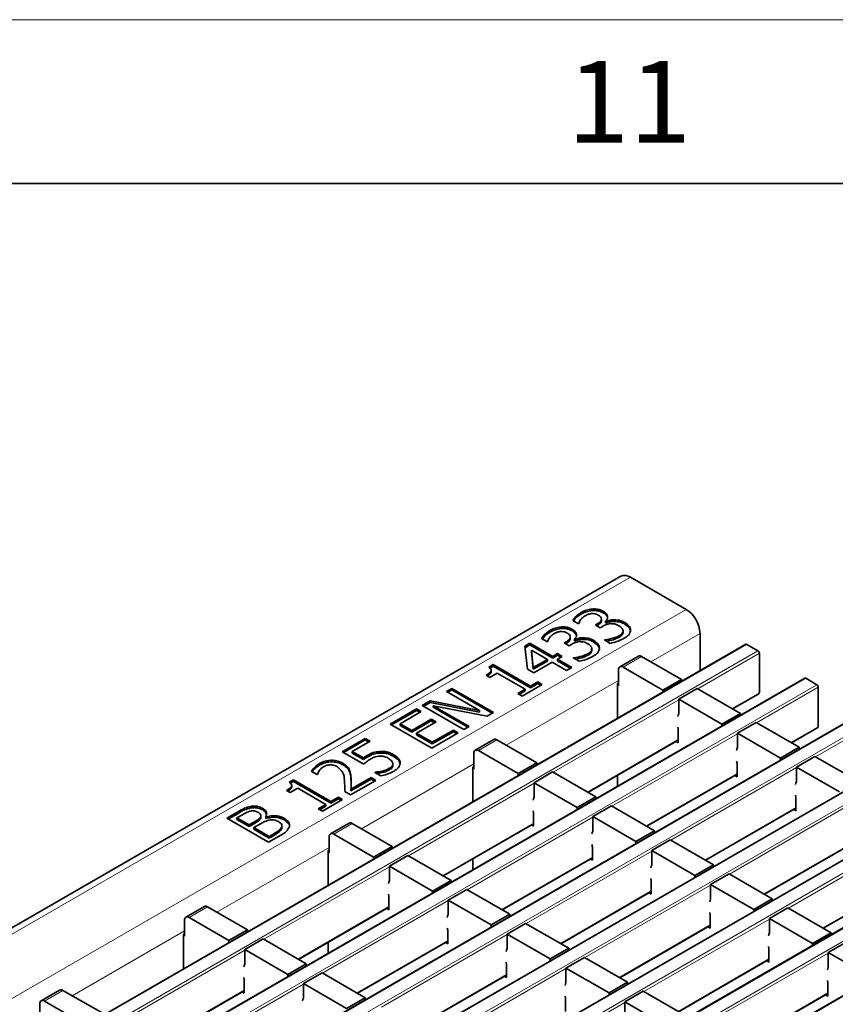
# Model space of a CAD drawing. Units: millimetres. Extents: x 30 to 1180, y 10 to 830.
# Drawn here: x 1007 to 1057, y 770 to 830 of the extents above; entities that cross this region are included whole.
import ezdxf

# ---------------------------------------------------------------- set-up
doc = ezdxf.new("R2010")
doc.units = ezdxf.units.MM
doc.header["$LTSCALE"] = 2
doc.styles.add('SLDTEXTSTYLE0', font='TXT', dxfattribs={"width": 0.605})

msp = doc.modelspace()

# ---------------------------------------------------------------- linework, layer by layer
at = {"color": 198, "linetype": 'Continuous', "lineweight": 18}
msp.add_line((30, 830), (1178, 830), dxfattribs=at)
at = {"color": 198, "linetype": 'Continuous', "lineweight": 35}
msp.add_line((40, 820), (1168, 820), dxfattribs=at)
at = {"color": 7, "linetype": 'Continuous', "lineweight": 35}
for p, q in [((1043.41, 796.012), (902.13, 714.453)), ((1047.404, 793.993), (1044.01, 795.953)), ((1040.983, 793.692), (1040.983, 793.79)), ((1041.66, 793.914), (1041.66, 794.012)), ((1042.363, 793.769), (1042.363, 793.867)), ((1040.838, 793.111), (1040.479, 793.318)), ((1040.858, 793.122), (1040.838, 793.111)), ((1041.869, 793.036), (1041.978, 793.099)), ((1042.232, 793.296), (1042.232, 793.419)), ((1042.488, 793.27), (1042.512, 793.256)), ((1042.488, 793.172), (1042.488, 793.27)), ((1042.488, 793.172), (1042.512, 793.158)), ((1042.512, 793.158), (1042.512, 793.256)), ((1043.019, 793.26), (1043.019, 793.358)), ((1043.668, 793.09), (1043.668, 793.188)), ((1039.082, 792.594), (1039.082, 792.692)), ((1039.759, 792.817), (1039.759, 792.915)), ((1040.462, 792.672), (1040.462, 792.77)), ((1042.159, 792.869), (1041.869, 793.036)), ((1041.954, 792.987), (1041.978, 793.002)), ((1042.303, 792.952), (1042.159, 792.869)), ((1043.553, 792.587), (1043.553, 792.685)), ((1048.253, 790.246), (1048.253, 792.524)), ((1051.049, 791.86), (909.769, 710.301)), ((1037.565, 791.742), (1037.873, 791.92)), ((1037.873, 791.92), (1039.259, 791.12)), ((1037.873, 791.822), (1037.873, 791.92)), ((1038.937, 792.013), (1038.578, 792.221)), ((1038.957, 792.025), (1038.937, 792.013)), ((1039.968, 791.939), (1040.077, 792.002)), ((1040.258, 791.772), (1039.968, 791.939)), ((1040.053, 791.89), (1040.077, 791.904)), ((1040.402, 791.855), (1040.258, 791.772)), ((1040.331, 792.199), (1040.331, 792.321)), ((1040.587, 792.172), (1040.611, 792.158)), ((1040.587, 792.074), (1040.587, 792.172)), ((1040.587, 792.074), (1040.611, 792.06)), ((1040.611, 792.06), (1040.611, 792.158)), ((1041.118, 792.162), (1041.118, 792.26)), ((1041.767, 791.993), (1041.767, 792.091)), ((1042.417, 792.125), (1042.44, 792.139)), ((1042.776, 791.918), (1042.417, 792.125)), ((1042.44, 792.111), (1042.44, 792.139)), ((1043.313, 792.284), (1043.313, 792.382)), ((1051.109, 791.854), (1051.788, 791.463)), ((1037.724, 790.332), (1037.565, 791.742)), ((1037.575, 791.65), (1037.873, 791.822)), ((1037.873, 791.822), (1039.259, 791.022)), ((1037.956, 791.403), (1037.956, 791.501)), ((1037.956, 791.501), (1038.076, 790.438)), ((1038.937, 790.934), (1037.956, 791.501)), ((1037.956, 791.403), (1038.076, 790.34)), ((1039.259, 791.12), (1039.549, 791.288)), ((1039.549, 791.288), (1039.839, 791.12)), ((1039.549, 791.19), (1039.549, 791.288)), ((1041.412, 791.186), (1041.412, 791.284)), ((1041.651, 791.489), (1041.651, 791.587)), ((1051.873, 788.899), (1051.873, 791.316)), ((1038.076, 790.438), (1038.937, 790.934)), ((1038.076, 790.34), (1038.937, 790.836)), ((1039.227, 790.767), (1038.099, 790.116)), ((1038.937, 790.836), (1038.937, 790.934)), ((1040.097, 790.265), (1039.227, 790.767)), ((1039.259, 791.022), (1039.549, 791.19)), ((1039.259, 791.022), (1039.259, 791.12)), ((1039.549, 791.19), (1039.754, 791.071)), ((1039.839, 791.12), (1039.549, 790.953)), ((1039.549, 790.953), (1040.419, 790.451)), ((1039.549, 790.855), (1039.549, 790.953)), ((1039.549, 790.855), (1040.334, 790.402)), ((1040.516, 791.027), (1040.539, 791.041)), ((1040.875, 790.82), (1040.516, 791.027)), ((1040.539, 791.014), (1040.539, 791.041)), ((1044.489, 791.139), (1043.357, 790.486)), ((1047.121, 789.715), (1044.689, 791.12)), ((1035.357, 790.468), (1035.618, 790.618)), ((1035.422, 790.407), (1035.618, 790.52)), ((1035.876, 790.097), (1035.424, 789.837)), ((1035.511, 790.162), (1035.511, 790.285)), ((1035.618, 790.618), (1037.906, 789.297)), ((1035.618, 790.52), (1035.618, 790.618)), ((1035.618, 790.52), (1037.906, 789.199)), ((1037.583, 789.111), (1035.876, 790.097)), ((1038.099, 790.116), (1037.724, 790.332)), ((1038.076, 790.34), (1038.076, 790.438)), ((1040.419, 790.451), (1040.097, 790.265)), ((1043.275, 790.303), (1043.275, 789.323)), ((1045.99, 789.062), (1043.557, 790.466)), ((1054.641, 789.787), (913.361, 708.227)), ((1035.424, 789.837), (1035.199, 789.967)), ((1037.906, 789.297), (1038.357, 789.558)), ((1037.906, 789.199), (1038.357, 789.46)), ((1038.357, 789.558), (1038.614, 789.409)), ((1038.357, 789.46), (1038.357, 789.558)), ((1038.357, 789.46), (1038.53, 789.36)), ((1047.121, 789.715), (1045.99, 789.062)), ((1047.121, 789.715), (1047.121, 789.593)), ((1054.701, 789.781), (1055.38, 789.389)), ((1032.782, 788.981), (1033.104, 789.167)), ((1034.798, 787.818), (1032.782, 788.981)), ((1032.867, 788.932), (1033.104, 789.069)), ((1033.104, 789.167), (1035.65, 787.698)), ((1033.104, 789.069), (1033.104, 789.167)), ((1033.104, 789.069), (1035.565, 787.649)), ((1037.132, 788.851), (1037.583, 789.111)), ((1037.39, 788.702), (1037.132, 788.851)), ((1037.217, 788.802), (1037.583, 789.013)), ((1038.614, 789.409), (1037.39, 788.702)), ((1037.583, 789.013), (1037.583, 789.111)), ((1037.906, 789.199), (1037.906, 789.297)), ((1043.218, 789.421), (1043.218, 787.339)), ((1043.275, 789.323), (1043.218, 789.356)), ((1045.99, 789.062), (1045.99, 788.94)), ((1048.083, 789.16), (1046.951, 788.507)), ((1050.713, 787.642), (1048.083, 789.16)), ((1050.24, 787.915), (1051.848, 788.844)), ((1055.465, 786.825), (1055.465, 789.242)), ((1031.3, 788.126), (1031.782, 788.404)), ((1031.385, 788.077), (1031.782, 788.306)), ((1031.782, 788.404), (1034.798, 787.818)), ((1031.782, 788.306), (1031.782, 788.404)), ((1031.782, 788.306), (1034.798, 787.72)), ((1046.951, 787.625), (1046.951, 788.507)), ((1049.582, 786.989), (1046.951, 788.507)), ((1058.233, 787.713), (916.954, 706.154)), ((1029.334, 786.991), (1030.945, 787.921)), ((1029.419, 786.942), (1030.945, 787.823)), ((1031.235, 787.754), (1029.947, 787.009)), ((1030.945, 787.921), (1031.235, 787.754)), ((1030.945, 787.823), (1030.945, 787.921)), ((1030.945, 787.823), (1031.151, 787.705)), ((1033.845, 786.656), (1031.3, 788.126)), ((1031.973, 788.109), (1034.168, 786.842)), ((1035.266, 787.476), (1031.973, 788.109)), ((1031.973, 788.011), (1031.973, 788.109)), ((1031.973, 788.011), (1034.083, 786.793)), ((1034.798, 787.72), (1034.798, 787.818)), ((1035.65, 787.698), (1035.266, 787.476)), ((1050.713, 787.642), (1049.582, 786.989)), ((1050.713, 787.642), (1050.713, 787.519)), ((1030.655, 786.6), (1031.848, 787.288)), ((1030.655, 786.502), (1031.848, 787.191)), ((1032.138, 787.121), (1030.945, 786.433)), ((1031.848, 787.288), (1032.138, 787.121)), ((1031.848, 787.191), (1031.848, 787.288)), ((1031.848, 787.191), (1032.053, 787.072)), ((1051.675, 787.087), (1050.544, 786.433)), ((1054.305, 785.568), (1051.675, 787.087)), ((1031.88, 785.521), (1029.334, 786.991)), ((1029.947, 787.009), (1030.655, 786.6)), ((1029.947, 786.911), (1029.947, 787.009)), ((1029.947, 786.911), (1030.655, 786.502)), ((1030.655, 786.502), (1030.655, 786.6)), ((1030.945, 786.433), (1031.912, 785.875)), ((1030.945, 786.335), (1030.945, 786.433)), ((1033.491, 786.451), (1031.88, 785.521)), ((1031.912, 785.875), (1033.201, 786.619)), ((1031.912, 785.777), (1033.201, 786.521)), ((1033.201, 786.619), (1033.491, 786.451)), ((1033.201, 786.521), (1033.201, 786.619)), ((1033.201, 786.521), (1033.406, 786.402)), ((1034.168, 786.842), (1033.845, 786.656)), ((1046.923, 786.662), (1046.895, 786.797)), ((1046.923, 785.845), (1046.923, 786.662)), ((1049.582, 786.989), (1049.582, 786.866)), ((1050.544, 785.552), (1050.544, 786.433)), ((1053.174, 784.915), (1050.544, 786.433)), ((1053.832, 785.841), (1055.44, 786.77)), ((1026.402, 785.298), (1027.82, 786.117)), ((1026.487, 785.249), (1027.82, 786.019)), ((1028.11, 785.949), (1027.014, 785.317)), ((1027.82, 786.117), (1028.11, 785.949)), ((1027.82, 786.019), (1027.82, 786.117)), ((1027.82, 786.019), (1028.025, 785.9)), ((1030.945, 786.335), (1031.912, 785.777)), ((1031.912, 785.777), (1031.912, 785.875)), ((1035.658, 786.042), (1034.527, 785.389)), ((1038.291, 784.618), (1035.858, 786.022)), ((1041.409, 782.817), (1046.923, 786.001)), ((1046.789, 785.923), (1046.923, 785.845)), ((1061.826, 785.639), (920.546, 704.08)), ((1027.723, 784.535), (1026.402, 785.298)), ((1027.014, 785.317), (1027.705, 784.918)), ((1027.014, 785.219), (1027.014, 785.317)), ((1028.681, 785.216), (1028.681, 785.314)), ((1037.159, 783.965), (1034.727, 785.369)), ((1054.305, 785.568), (1053.174, 784.915)), ((1054.305, 785.568), (1054.305, 785.445)), ((1027.014, 785.219), (1027.705, 784.82)), ((1027.705, 784.82), (1027.705, 784.918)), ((1027.925, 784.963), (1027.925, 785.061)), ((1029.563, 785.012), (1029.563, 785.11)), ((1034.444, 785.206), (1034.444, 784.226)), ((1050.515, 784.588), (1050.487, 784.724)), ((1053.174, 784.915), (1053.174, 784.792)), ((1055.267, 785.013), (1054.136, 784.36)), ((1057.898, 783.494), (1055.267, 785.013)), ((1024.888, 783.903), (1024.526, 784.112)), ((1025.013, 784.473), (1025.013, 784.571)), ((1026.463, 784.495), (1026.463, 784.593)), ((1026.845, 784.125), (1026.845, 784.223)), ((1028.4, 784.033), (1028.424, 784.047)), ((1028.767, 783.821), (1028.4, 784.033)), ((1028.424, 784.02), (1028.424, 784.047)), ((1028.841, 784.023), (1028.841, 784.121)), ((1029.292, 784.19), (1029.292, 784.288)), ((1029.502, 784.443), (1029.502, 784.565)), ((1034.388, 784.324), (1034.388, 782.242)), ((1034.444, 784.226), (1034.388, 784.258)), ((1038.291, 784.618), (1037.159, 783.965)), ((1039.253, 784.063), (1038.121, 783.409)), ((1038.291, 784.618), (1038.291, 784.495)), ((1041.883, 782.544), (1039.253, 784.063)), ((1050.515, 783.772), (1050.515, 784.588)), ((1054.136, 783.478), (1054.136, 784.36)), ((1056.766, 782.841), (1054.136, 784.36)), ((1065.418, 783.566), (924.138, 702.006)), ((1023.177, 783.436), (1023.438, 783.587)), ((1023.242, 783.376), (1023.438, 783.489)), ((1023.438, 783.587), (1025.725, 782.266)), ((1023.438, 783.489), (1023.438, 783.587)), ((1023.438, 783.489), (1025.725, 782.168)), ((1024.906, 783.913), (1024.888, 783.903)), ((1028.464, 783.55), (1026.918, 782.657)), ((1026.945, 783.007), (1028.174, 783.717)), ((1026.945, 782.91), (1028.174, 783.619)), ((1026.947, 783.677), (1026.954, 783.385)), ((1028.174, 783.717), (1028.464, 783.55)), ((1028.174, 783.619), (1028.174, 783.717)), ((1028.174, 783.619), (1028.379, 783.501)), ((1037.159, 783.965), (1037.159, 783.842)), ((1043.218, 783.862), (1043.218, 783.192)), ((1045.001, 780.744), (1050.515, 783.927)), ((1050.381, 783.849), (1050.515, 783.772)), ((1023.244, 782.805), (1023.019, 782.936)), ((1023.695, 783.066), (1023.244, 782.805)), ((1023.331, 783.131), (1023.331, 783.253)), ((1025.403, 782.08), (1023.695, 783.066)), ((1026.918, 782.657), (1026.563, 782.861)), ((1026.564, 782.861), (1026.564, 783.011)), ((1026.566, 782.999), (1026.566, 783.122)), ((1026.945, 782.91), (1026.945, 783.007)), ((1038.121, 782.528), (1038.121, 783.409)), ((1040.752, 781.891), (1038.121, 783.409)), ((1026.434, 782.378), (1025.21, 781.671)), ((1025.725, 782.266), (1026.177, 782.526)), ((1025.725, 782.168), (1026.177, 782.428)), ((1025.725, 782.168), (1025.725, 782.266)), ((1026.177, 782.526), (1026.434, 782.378)), ((1026.177, 782.428), (1026.177, 782.526)), ((1026.177, 782.428), (1026.349, 782.329)), ((1041.883, 782.544), (1040.752, 781.891)), ((1041.883, 782.544), (1041.883, 782.421)), ((1054.107, 782.514), (1054.079, 782.65)), ((1054.107, 781.698), (1054.107, 782.514)), ((1019.378, 781.243), (1020.055, 781.634)), ((1020.827, 781.864), (1020.827, 781.962)), ((1021.562, 781.744), (1021.562, 781.842)), ((1024.952, 781.82), (1025.403, 782.08)), ((1025.21, 781.671), (1024.952, 781.82)), ((1025.037, 781.771), (1025.403, 781.982)), ((1025.403, 781.982), (1025.403, 782.08)), ((1038.093, 781.564), (1038.065, 781.7)), ((1040.752, 781.891), (1040.752, 781.768)), ((1042.845, 781.989), (1041.713, 781.336)), ((1045.475, 780.47), (1042.845, 781.989)), ((1048.594, 778.67), (1054.107, 781.853)), ((1053.973, 781.776), (1054.107, 781.698)), ((1069.01, 781.492), (927.73, 699.933)), ((1021.923, 779.773), (1019.378, 781.243)), ((1019.462, 781.194), (1020.055, 781.536)), ((1020.321, 781.453), (1019.99, 781.262)), ((1019.99, 781.262), (1020.731, 780.834)), ((1019.99, 781.164), (1019.99, 781.262)), ((1019.99, 781.164), (1020.731, 780.736)), ((1020.731, 780.834), (1021.123, 781.06)), ((1021.438, 781.24), (1021.438, 781.338)), ((1021.438, 781.24), (1021.443, 781.296)), ((1021.449, 781.283), (1021.449, 781.406)), ((1021.743, 781.319), (1021.756, 781.311)), ((1021.743, 781.221), (1021.743, 781.319)), ((1021.743, 781.221), (1021.756, 781.213)), ((1021.756, 781.213), (1021.756, 781.311)), ((1022.881, 781.131), (1022.881, 781.229)), ((1022.881, 781.131), (1023.154, 780.879)), ((1038.093, 780.748), (1038.093, 781.564)), ((1041.713, 780.454), (1041.713, 781.336)), ((1044.344, 779.817), (1041.713, 781.336)), ((1020.731, 780.736), (1021.123, 780.962)), ((1020.731, 780.736), (1020.731, 780.834)), ((1021.416, 780.894), (1021.021, 780.666)), ((1021.021, 780.666), (1021.955, 780.127)), ((1021.021, 780.568), (1021.021, 780.666)), ((1021.021, 780.568), (1021.955, 780.029)), ((1022.722, 780.595), (1022.722, 780.693)), ((1022.722, 780.595), (1022.734, 780.678)), ((1022.737, 780.665), (1022.737, 780.788)), ((1026.828, 780.944), (1025.697, 780.291)), ((1029.46, 779.52), (1027.028, 780.924)), ((1032.579, 777.72), (1038.093, 780.903)), ((1037.958, 780.825), (1038.093, 780.748)), ((1045.475, 780.47), (1044.344, 779.817)), ((1045.475, 780.47), (1045.475, 780.348)), ((1022.659, 780.198), (1021.923, 779.773)), ((1021.955, 780.127), (1022.238, 780.29)), ((1021.955, 780.029), (1022.238, 780.192)), ((1021.955, 780.029), (1021.955, 780.127)), ((1025.614, 780.108), (1025.614, 779.128)), ((1028.329, 778.867), (1025.897, 780.271)), ((1044.344, 779.817), (1044.344, 779.695)), ((1046.437, 779.915), (1045.305, 779.262)), ((1049.067, 778.397), (1046.437, 779.915)), ((1072.602, 779.418), (931.322, 697.859)), ((1025.557, 779.226), (1025.557, 777.144)), ((1029.46, 779.52), (1028.329, 778.867)), ((1029.46, 779.52), (1029.46, 779.397)), ((1041.685, 779.49), (1041.657, 779.626)), ((1041.685, 778.674), (1041.685, 779.49)), ((1045.305, 778.38), (1045.305, 779.262)), ((1047.936, 777.744), (1045.305, 779.262)), ((1052.186, 776.596), (1057.7, 779.78)), ((1025.614, 779.128), (1025.557, 779.161)), ((1028.329, 778.867), (1028.329, 778.744)), ((1030.422, 778.965), (1029.291, 778.312)), ((1033.053, 777.446), (1030.422, 778.965)), ((1034.388, 778.764), (1034.388, 778.094)), ((1036.171, 775.646), (1041.685, 778.829)), ((1041.55, 778.752), (1041.685, 778.674)), ((1029.291, 777.43), (1029.291, 778.312)), ((1031.921, 776.793), (1029.291, 778.312)), ((1049.067, 778.397), (1047.936, 777.744)), ((1049.067, 778.397), (1049.067, 778.274)), ((1033.053, 777.446), (1031.921, 776.793)), ((1033.053, 777.446), (1033.053, 777.324)), ((1045.277, 777.417), (1045.249, 777.552)), ((1045.277, 776.6), (1045.277, 777.417)), ((1047.936, 777.744), (1047.936, 777.621)), ((1050.029, 777.842), (1048.897, 777.188)), ((1052.659, 776.323), (1050.029, 777.842)), ((1055.778, 774.523), (1061.292, 777.706)), ((1034.014, 776.891), (1032.883, 776.238)), ((1036.645, 775.373), (1034.014, 776.891)), ((1048.897, 776.307), (1048.897, 777.188)), ((1051.528, 775.67), (1048.897, 777.188)), ((1029.263, 776.466), (1029.234, 776.602)), ((1029.263, 775.65), (1029.263, 776.466)), ((1031.921, 776.793), (1031.921, 776.671)), ((1032.883, 775.356), (1032.883, 776.238)), ((1035.513, 774.72), (1032.883, 776.238)), ((1039.763, 773.572), (1045.277, 776.756)), ((1045.142, 776.678), (1045.277, 776.6)), ((1052.659, 776.323), (1051.528, 775.67)), ((1052.659, 776.323), (1052.659, 776.2)), ((1017.998, 775.846), (1016.866, 775.193)), ((1020.63, 774.422), (1018.198, 775.827)), ((1023.749, 772.622), (1029.263, 775.805)), ((1029.128, 775.728), (1029.263, 775.65)), ((1051.528, 775.67), (1051.528, 775.547)), ((1053.621, 775.768), (1052.49, 775.115)), ((1056.251, 774.249), (1053.621, 775.768)), ((1016.783, 775.01), (1016.783, 774.03)), ((1019.499, 773.769), (1017.066, 775.174)), ((1036.645, 775.373), (1035.513, 774.72)), ((1036.645, 775.373), (1036.645, 775.25)), ((1048.869, 775.343), (1048.841, 775.479)), ((1048.869, 774.527), (1048.869, 775.343)), ((1052.49, 774.233), (1052.49, 775.115)), ((1055.12, 773.596), (1052.49, 775.115)), ((1020.63, 774.422), (1019.499, 773.769)), ((1020.63, 774.422), (1020.63, 774.3)), ((1032.855, 774.393), (1032.826, 774.528)), ((1035.513, 774.72), (1035.513, 774.597)), ((1037.606, 774.818), (1036.475, 774.164)), ((1040.237, 773.299), (1037.606, 774.818)), ((1043.355, 771.499), (1048.869, 774.682)), ((1048.735, 774.604), (1048.869, 774.527)), ((1016.727, 774.128), (1016.727, 772.046)), ((1016.783, 774.03), (1016.727, 774.063)), ((1021.592, 773.867), (1020.46, 773.214)), ((1024.222, 772.349), (1021.592, 773.867)), ((1032.855, 773.576), (1032.855, 774.393)), ((1036.475, 773.283), (1036.475, 774.164)), ((1039.105, 772.646), (1036.475, 774.164)), ((1056.251, 774.249), (1055.12, 773.596)), ((1056.251, 774.249), (1056.251, 774.127)), ((1019.499, 773.769), (1019.499, 773.647)), ((1020.46, 772.332), (1020.46, 773.214)), ((1023.091, 771.696), (1020.46, 773.214)), ((1025.557, 773.666), (1025.557, 772.997)), ((1027.341, 770.548), (1032.855, 773.732)), ((1032.72, 773.654), (1032.855, 773.576)), ((1040.237, 773.299), (1039.105, 772.646)), ((1040.237, 773.299), (1040.237, 773.176)), ((1052.461, 773.269), (1052.433, 773.405)), ((1052.461, 772.453), (1052.461, 773.269)), ((1055.12, 773.596), (1055.12, 773.474)), ((1057.213, 773.694), (1056.082, 773.041)), ((1039.105, 772.646), (1039.105, 772.523)), ((1041.198, 772.744), (1040.067, 772.091)), ((1043.829, 771.225), (1041.198, 772.744)), ((1046.947, 769.425), (1052.461, 772.608)), ((1056.082, 772.159), (1056.082, 773.041)), ((1058.712, 771.523), (1056.082, 773.041)), ((1024.222, 772.349), (1023.091, 771.696)), ((1024.222, 772.349), (1024.222, 772.226)), ((1036.447, 772.319), (1036.418, 772.455)), ((1036.447, 771.503), (1036.447, 772.319)), ((1040.067, 771.209), (1040.067, 772.091)), ((1042.698, 770.572), (1040.067, 772.091)), ((1052.327, 772.531), (1052.461, 772.453)), ((1020.432, 771.369), (1020.404, 771.504)), ((1023.091, 771.696), (1023.091, 771.573)), ((1025.184, 771.794), (1024.053, 771.14)), ((1027.814, 770.275), (1025.184, 771.794)), ((1030.933, 768.475), (1036.447, 771.658)), ((1036.312, 771.58), (1036.447, 771.503)), ((1020.432, 770.552), (1020.432, 771.369)), ((1024.053, 770.259), (1024.053, 771.14)), ((1026.683, 769.622), (1024.053, 771.14)), ((1043.829, 771.225), (1042.698, 770.572)), ((1043.829, 771.225), (1043.829, 771.103)), ((1056.053, 771.196), (1056.025, 771.331)), ((1056.053, 770.379), (1056.053, 771.196)), ((1009.167, 770.749), (1008.036, 770.096)), ((1011.8, 769.325), (1009.367, 770.729)), ((1014.918, 767.525), (1020.432, 770.708)), ((1020.298, 770.63), (1020.432, 770.552)), ((1027.814, 770.275), (1026.683, 769.622)), ((1027.814, 770.275), (1027.814, 770.152)), ((1040.039, 770.245), (1040.011, 770.381)), ((1040.039, 769.429), (1040.039, 770.245)), ((1042.698, 770.572), (1042.698, 770.45)), ((1044.791, 770.67), (1043.659, 770.017)), ((1047.421, 769.152), (1044.791, 770.67)), ((1050.54, 767.351), (1056.053, 770.535)), ((1055.919, 770.457), (1056.053, 770.379)), ((1007.953, 769.913), (1007.953, 768.933)), ((1010.668, 768.672), (1008.236, 770.076)), ((1043.659, 769.135), (1043.659, 770.017)), ((1046.29, 768.499), (1043.659, 770.017))]:
    msp.add_line(p, q, dxfattribs=at)
at = {"color": 8, "linetype": 'Continuous', "lineweight": 18}
for p, q in [((902.73, 714.394), (1044.01, 795.953)), ((906.124, 712.434), (1047.404, 793.993)), ((1041.978, 793.002), (1041.978, 793.099)), ((1045.255, 790.793), (1048.253, 792.524)), ((1051.109, 791.854), (909.829, 710.295)), ((1040.077, 791.904), (1040.077, 792.002)), ((910.508, 709.903), (1051.788, 791.463)), ((1051.873, 791.316), (1048.111, 789.144)), ((1044.689, 791.12), (1043.557, 790.466)), ((1054.701, 789.781), (913.421, 708.222)), ((1036.424, 785.695), (1043.275, 789.65)), ((914.1, 707.83), (1055.38, 789.389)), ((1050.205, 787.935), (1051.873, 788.899)), ((1055.465, 789.242), (1051.703, 787.07)), ((1046.951, 788.474), (1039.281, 784.046)), ((1058.293, 787.707), (917.014, 706.148)), ((917.692, 705.756), (1058.972, 787.315)), ((1059.057, 787.168), (1055.295, 784.997)), ((1053.797, 785.862), (1055.465, 786.825)), ((1035.858, 786.022), (1034.727, 785.369)), ((1041.374, 782.838), (1046.923, 786.041)), ((1050.544, 786.401), (1042.873, 781.973)), ((1061.886, 785.633), (920.606, 704.074)), ((921.284, 703.682), (1062.564, 785.241)), ((1027.594, 780.598), (1034.444, 784.552)), ((1054.136, 784.327), (1046.465, 779.899)), ((1065.478, 783.56), (924.198, 702.001)), ((1026.947, 783.677), (1026.947, 783.775)), ((1044.966, 780.764), (1050.515, 783.967)), ((924.877, 701.609), (1066.157, 783.168)), ((1038.121, 783.377), (1030.45, 778.949)), ((1057.728, 782.253), (1050.057, 777.825)), ((1020.055, 781.536), (1020.055, 781.634)), ((1048.558, 778.69), (1054.107, 781.894)), ((1069.07, 781.486), (927.79, 699.927)), ((928.469, 699.535), (1069.749, 781.094)), ((1021.123, 780.962), (1021.123, 781.06)), ((1041.713, 781.303), (1034.043, 776.875)), ((1027.028, 780.924), (1025.897, 780.271)), ((1032.544, 777.74), (1038.093, 780.944)), ((1022.238, 780.192), (1022.238, 780.29)), ((1052.15, 776.617), (1057.7, 779.82)), ((1061.32, 780.18), (1053.649, 775.752)), ((1072.662, 779.412), (931.382, 697.853)), ((1018.764, 775.5), (1025.614, 779.455)), ((1045.305, 779.229), (1037.635, 774.801)), ((1036.136, 775.666), (1041.685, 778.87)), ((1029.291, 778.279), (1021.62, 773.851)), ((1055.743, 774.543), (1061.292, 777.746)), ((1048.897, 777.156), (1041.227, 772.728)), ((1032.883, 776.205), (1025.212, 771.777)), ((1039.728, 773.593), (1045.277, 776.796)), ((1018.198, 775.827), (1017.066, 775.174)), ((1023.713, 772.642), (1029.263, 775.846)), ((1052.49, 775.082), (1044.819, 770.654)), ((1043.32, 771.519), (1048.869, 774.722)), ((1009.933, 770.402), (1016.783, 774.357)), ((1036.475, 774.132), (1028.804, 769.704)), ((1027.306, 770.569), (1032.855, 773.772)), ((1020.46, 773.181), (1012.79, 768.753)), ((1046.912, 769.445), (1052.461, 772.649)), ((1056.082, 773.008), (1048.411, 768.58)), ((1040.067, 772.058), (1032.396, 767.63)), ((1030.898, 768.495), (1036.447, 771.698)), ((1024.053, 771.108), (1016.382, 766.68)), ((1009.367, 770.729), (1008.236, 770.076)), ((1014.883, 767.545), (1020.432, 770.748)), ((1050.504, 767.372), (1056.053, 770.575)), ((1043.659, 769.984), (1035.989, 765.556))]:
    msp.add_line(p, q, dxfattribs=at)
at = {"color": 7, "linetype": 'Continuous', "lineweight": 35, "flags": 128}
for points in [[(1046.895, 787.447), (1046.916, 787.528), (1046.951, 787.625)], [(1050.487, 785.374), (1050.508, 785.454), (1050.544, 785.552)], [(1054.079, 783.3), (1054.1, 783.38), (1054.136, 783.478)], [(1038.065, 782.35), (1038.086, 782.43), (1038.121, 782.528)], [(1041.657, 780.276), (1041.678, 780.356), (1041.713, 780.454)], [(1045.249, 778.202), (1045.27, 778.283), (1045.305, 778.38)], [(1029.234, 777.252), (1029.255, 777.332), (1029.291, 777.43)], [(1048.841, 776.129), (1048.862, 776.209), (1048.897, 776.307)], [(1032.826, 775.178), (1032.847, 775.259), (1032.883, 775.356)], [(1052.433, 774.055), (1052.454, 774.135), (1052.49, 774.233)], [(1036.418, 773.105), (1036.44, 773.185), (1036.475, 773.283)], [(1020.404, 772.154), (1020.425, 772.235), (1020.46, 772.332)], [(1056.025, 771.981), (1056.046, 772.062), (1056.082, 772.159)], [(1040.011, 771.031), (1040.032, 771.111), (1040.067, 771.209)], [(1023.996, 770.081), (1024.017, 770.161), (1024.053, 770.259)]]:
    msp.add_lwpolyline(points, dxfattribs=at)
at = {"color": 7, "linetype": 'Continuous', "lineweight": 35}
for centre, radius, start, end in [((1043.658, 795.462), 0.604, 54.38242, 114.30712), ((1046.41, 792.44), 1.844, 2.60548, 57.39452), ((1051.074, 791.805), 0.0604, 54.38242, 114.30712), ((1051.689, 791.307), 0.184, 2.60548, 57.39452), ((1044.572, 790.956), 0.201, 54.38242, 114.30712), ((1043.447, 790.331), 0.175, 50.79671, 189.21404), ((1043.341, 789.416), 0.123, 122.60548, 177.39452), ((1054.666, 789.732), 0.0604, 54.38242, 114.30712), ((1051.816, 788.891), 0.0575, 304.05635, 7.25583), ((1055.281, 789.233), 0.184, 2.60548, 57.39452), ((1055.408, 786.818), 0.0575, 304.05635, 7.25583), ((1035.741, 785.858), 0.201, 54.38242, 114.30712), ((1034.617, 785.233), 0.175, 50.79671, 189.21404), ((1034.51, 784.318), 0.123, 122.60548, 177.39452), ((1026.911, 780.761), 0.201, 54.38242, 114.30712), ((1025.786, 780.136), 0.175, 50.79671, 189.21404), ((1025.68, 779.22), 0.123, 122.60548, 177.39452), ((1018.081, 775.663), 0.201, 54.38242, 114.30712), ((1016.956, 775.038), 0.175, 50.79671, 189.21404), ((1016.85, 774.123), 0.123, 122.60548, 177.39452), ((1009.25, 770.565), 0.201, 54.38242, 114.30712), ((1008.126, 769.941), 0.175, 50.79671, 189.21404)]:
    msp.add_arc(centre, radius, start, end, dxfattribs=at)
for points, knots in [([(1040.479, 793.318), (1040.549, 793.415), (1040.675, 793.587), (1040.889, 793.728), (1040.983, 793.79)], [0, 0, 0, 0, 0.559752, 1, 1, 1, 1]), ([(1040.535, 793.286), (1040.59, 793.359), (1040.701, 793.509), (1040.888, 793.63), (1040.983, 793.692)], [0, 0, 0, 0, 0.493225, 1, 1, 1, 1]), ([(1040.983, 793.79), (1041.093, 793.849), (1041.288, 793.955), (1041.547, 793.995), (1041.66, 794.012)], [0, 0, 0, 0, 0.560378, 1, 1, 1, 1]), ([(1040.983, 793.692), (1041.093, 793.751), (1041.288, 793.857), (1041.547, 793.897), (1041.66, 793.914)], [0, 0, 0, 0, 0.560378, 1, 1, 1, 1]), ([(1041.626, 793.733), (1041.544, 793.718), (1041.398, 793.691), (1041.288, 793.63), (1041.239, 793.603)], [0, 0, 0, 0, 0.558238, 1, 1, 1, 1]), ([(1042.041, 793.644), (1041.972, 793.677), (1041.851, 793.734), (1041.695, 793.733), (1041.626, 793.733)], [0, 0, 0, 0, 0.559381, 1, 1, 1, 1]), ([(1041.66, 794.012), (1041.732, 794.015), (1041.877, 794.022), (1042.133, 793.98), (1042.276, 793.91), (1042.363, 793.867)], [0, 0, 0, 0, 0.280426, 0.560558, 1, 1, 1, 1]), ([(1041.66, 793.914), (1041.732, 793.917), (1041.877, 793.924), (1042.133, 793.882), (1042.276, 793.812), (1042.363, 793.769)], [0, 0, 0, 0, 0.280426, 0.560558, 1, 1, 1, 1]), ([(1041.978, 793.099), (1042.044, 793.143), (1042.175, 793.23), (1042.254, 793.391), (1042.196, 793.541), (1042.093, 793.61), (1042.041, 793.644)], [0, 0, 0, 0, 0.280629, 0.560019, 0.779574, 1, 1, 1, 1]), ([(1042.363, 793.867), (1042.43, 793.82), (1042.564, 793.725), (1042.62, 793.555), (1042.6, 793.398), (1042.525, 793.312), (1042.488, 793.27)], [0, 0, 0, 0, 0.279684, 0.559471, 0.779823, 1, 1, 1, 1]), ([(1042.363, 793.769), (1042.429, 793.722), (1042.559, 793.628), (1042.619, 793.497), (1042.606, 793.431), (1042.605, 793.424)], [0, 0, 0, 0, 0.473766, 0.947706, 1, 1, 1, 1]), ([(1040.961, 793.348), (1040.936, 793.307), (1040.892, 793.233), (1040.868, 793.156), (1040.858, 793.122)], [0, 0, 0, 0, 0.559829, 1, 1, 1, 1]), ([(1041.239, 793.603), (1041.176, 793.559), (1041.063, 793.482), (1040.992, 793.389), (1040.961, 793.348)], [0, 0, 0, 0, 0.559507, 1, 1, 1, 1]), ([(1041.978, 793.002), (1042.041, 793.045), (1042.166, 793.131), (1042.254, 793.251), (1042.231, 793.308), (1042.231, 793.308)], [0, 0, 0, 0, 0.496925, 0.991657, 1, 1, 1, 1]), ([(1042.775, 793.12), (1042.676, 793.099), (1042.498, 793.062), (1042.363, 792.986), (1042.303, 792.952)], [0, 0, 0, 0, 0.557805, 1, 1, 1, 1]), ([(1042.512, 793.256), (1042.6, 793.286), (1042.757, 793.342), (1042.939, 793.353), (1043.019, 793.358)], [0, 0, 0, 0, 0.560327, 1, 1, 1, 1]), ([(1042.512, 793.158), (1042.6, 793.188), (1042.757, 793.244), (1042.939, 793.255), (1043.019, 793.26)], [0, 0, 0, 0, 0.560327, 1, 1, 1, 1]), ([(1043.296, 792.994), (1043.212, 793.038), (1043.063, 793.117), (1042.863, 793.119), (1042.775, 793.12)], [0, 0, 0, 0, 0.561036, 1, 1, 1, 1]), ([(1043.019, 793.358), (1043.157, 793.347), (1043.405, 793.328), (1043.587, 793.231), (1043.668, 793.188)], [0, 0, 0, 0, 0.558154, 1, 1, 1, 1]), ([(1043.019, 793.26), (1043.157, 793.249), (1043.405, 793.23), (1043.587, 793.133), (1043.668, 793.09)], [0, 0, 0, 0, 0.558154, 1, 1, 1, 1]), ([(1043.668, 793.188), (1043.776, 793.113), (1043.97, 792.977), (1044.002, 792.803), (1044.017, 792.727)], [0, 0, 0, 0, 0.559359, 1, 1, 1, 1]), ([(1043.668, 793.09), (1043.776, 793.015), (1043.97, 792.879), (1044.002, 792.705), (1044.017, 792.629)], [0, 0, 0, 0, 0.559359, 1, 1, 1, 1]), ([(1038.578, 792.221), (1038.648, 792.317), (1038.774, 792.49), (1038.988, 792.63), (1039.082, 792.692)], [0, 0, 0, 0, 0.559752, 1, 1, 1, 1]), ([(1038.634, 792.188), (1038.689, 792.262), (1038.8, 792.411), (1038.987, 792.533), (1039.082, 792.594)], [0, 0, 0, 0, 0.493225, 1, 1, 1, 1]), ([(1039.338, 792.505), (1039.275, 792.462), (1039.162, 792.384), (1039.091, 792.292), (1039.06, 792.251)], [0, 0, 0, 0, 0.559507, 1, 1, 1, 1]), ([(1039.082, 792.692), (1039.191, 792.752), (1039.387, 792.858), (1039.645, 792.897), (1039.759, 792.915)], [0, 0, 0, 0, 0.560378, 1, 1, 1, 1]), ([(1039.082, 792.594), (1039.191, 792.654), (1039.387, 792.76), (1039.645, 792.799), (1039.759, 792.817)], [0, 0, 0, 0, 0.560378, 1, 1, 1, 1]), ([(1039.725, 792.635), (1039.643, 792.62), (1039.497, 792.593), (1039.387, 792.532), (1039.338, 792.505)], [0, 0, 0, 0, 0.558238, 1, 1, 1, 1]), ([(1040.139, 792.547), (1040.071, 792.579), (1039.95, 792.637), (1039.793, 792.636), (1039.725, 792.635)], [0, 0, 0, 0, 0.559381, 1, 1, 1, 1]), ([(1039.759, 792.915), (1039.831, 792.918), (1039.976, 792.924), (1040.232, 792.883), (1040.375, 792.813), (1040.462, 792.77)], [0, 0, 0, 0, 0.2804265, 0.5605583, 1, 1, 1, 1]), ([(1039.759, 792.817), (1039.831, 792.82), (1039.976, 792.826), (1040.232, 792.785), (1040.375, 792.715), (1040.462, 792.672)], [0, 0, 0, 0, 0.2804265, 0.5605583, 1, 1, 1, 1]), ([(1040.077, 792.002), (1040.143, 792.046), (1040.274, 792.133), (1040.353, 792.293), (1040.295, 792.443), (1040.191, 792.512), (1040.139, 792.547)], [0, 0, 0, 0, 0.280629, 0.560019, 0.779574, 1, 1, 1, 1]), ([(1040.462, 792.77), (1040.529, 792.722), (1040.663, 792.628), (1040.719, 792.457), (1040.699, 792.3), (1040.624, 792.215), (1040.587, 792.172)], [0, 0, 0, 0, 0.279684, 0.559471, 0.779823, 1, 1, 1, 1]), ([(1040.462, 792.672), (1040.527, 792.624), (1040.658, 792.53), (1040.718, 792.4), (1040.705, 792.333), (1040.704, 792.327)], [0, 0, 0, 0, 0.473766, 0.947706, 1, 1, 1, 1]), ([(1043.553, 792.685), (1043.533, 792.751), (1043.499, 792.869), (1043.358, 792.956), (1043.296, 792.994)], [0, 0, 0, 0, 0.558653, 1, 1, 1, 1]), ([(1043.313, 792.382), (1043.387, 792.431), (1043.52, 792.519), (1043.543, 792.634), (1043.553, 792.685)], [0, 0, 0, 0, 0.561065, 1, 1, 1, 1]), ([(1043.313, 792.284), (1043.387, 792.333), (1043.52, 792.421), (1043.543, 792.536), (1043.553, 792.587)], [0, 0, 0, 0, 0.561065, 1, 1, 1, 1]), ([(1044.017, 792.727), (1043.992, 792.621), (1043.947, 792.432), (1043.726, 792.291), (1043.628, 792.229)], [0, 0, 0, 0, 0.558086, 1, 1, 1, 1]), ([(1039.06, 792.251), (1039.035, 792.209), (1038.991, 792.136), (1038.967, 792.059), (1038.957, 792.025)], [0, 0, 0, 0, 0.559829, 1, 1, 1, 1]), ([(1040.077, 791.904), (1040.14, 791.947), (1040.265, 792.034), (1040.353, 792.153), (1040.33, 792.21), (1040.33, 792.211)], [0, 0, 0, 0, 0.496925, 0.991657, 1, 1, 1, 1]), ([(1040.874, 792.022), (1040.775, 792.002), (1040.596, 791.965), (1040.462, 791.889), (1040.402, 791.855)], [0, 0, 0, 0, 0.5578046, 1, 1, 1, 1]), ([(1040.611, 792.158), (1040.699, 792.189), (1040.856, 792.244), (1041.038, 792.255), (1041.118, 792.26)], [0, 0, 0, 0, 0.560327, 1, 1, 1, 1]), ([(1040.611, 792.06), (1040.699, 792.091), (1040.856, 792.146), (1041.038, 792.157), (1041.118, 792.162)], [0, 0, 0, 0, 0.560327, 1, 1, 1, 1]), ([(1041.395, 791.896), (1041.311, 791.941), (1041.162, 792.02), (1040.962, 792.021), (1040.874, 792.022)], [0, 0, 0, 0, 0.561036, 1, 1, 1, 1]), ([(1041.118, 792.26), (1041.256, 792.25), (1041.504, 792.231), (1041.686, 792.134), (1041.767, 792.091)], [0, 0, 0, 0, 0.558154, 1, 1, 1, 1]), ([(1041.118, 792.162), (1041.256, 792.152), (1041.504, 792.133), (1041.686, 792.036), (1041.767, 791.993)], [0, 0, 0, 0, 0.558154, 1, 1, 1, 1]), ([(1041.651, 791.587), (1041.632, 791.653), (1041.598, 791.771), (1041.457, 791.858), (1041.395, 791.896)], [0, 0, 0, 0, 0.558653, 1, 1, 1, 1]), ([(1041.767, 792.091), (1041.875, 792.015), (1042.069, 791.879), (1042.101, 791.706), (1042.116, 791.629)], [0, 0, 0, 0, 0.559359, 1, 1, 1, 1]), ([(1041.767, 791.993), (1041.875, 791.917), (1042.069, 791.781), (1042.101, 791.608), (1042.116, 791.531)], [0, 0, 0, 0, 0.559359, 1, 1, 1, 1]), ([(1042.44, 792.139), (1042.621, 792.164), (1042.943, 792.209), (1043.2, 792.329), (1043.313, 792.382)], [0, 0, 0, 0, 0.560237, 1, 1, 1, 1]), ([(1042.532, 792.058), (1042.681, 792.08), (1042.97, 792.121), (1043.2, 792.231), (1043.313, 792.284)], [0, 0, 0, 0, 0.511968, 1, 1, 1, 1]), ([(1043.628, 792.229), (1043.484, 792.156), (1043.228, 792.027), (1042.914, 791.951), (1042.776, 791.918)], [0, 0, 0, 0, 0.559855, 1, 1, 1, 1]), ([(1040.539, 791.041), (1040.72, 791.066), (1041.042, 791.112), (1041.299, 791.232), (1041.412, 791.284)], [0, 0, 0, 0, 0.560237, 1, 1, 1, 1]), ([(1041.412, 791.284), (1041.486, 791.334), (1041.619, 791.422), (1041.642, 791.537), (1041.651, 791.587)], [0, 0, 0, 0, 0.5610646, 1, 1, 1, 1]), ([(1041.412, 791.186), (1041.486, 791.236), (1041.619, 791.324), (1041.642, 791.439), (1041.651, 791.489)], [0, 0, 0, 0, 0.5610646, 1, 1, 1, 1]), ([(1042.116, 791.629), (1042.091, 791.523), (1042.046, 791.334), (1041.825, 791.194), (1041.727, 791.131)], [0, 0, 0, 0, 0.558086, 1, 1, 1, 1]), ([(1040.631, 790.961), (1040.779, 790.982), (1041.069, 791.024), (1041.299, 791.133), (1041.412, 791.186)], [0, 0, 0, 0, 0.511968, 1, 1, 1, 1]), ([(1041.727, 791.131), (1041.583, 791.059), (1041.327, 790.929), (1041.013, 790.854), (1040.875, 790.82)], [0, 0, 0, 0, 0.559855, 1, 1, 1, 1]), ([(1035.199, 789.967), (1035.318, 790.039), (1035.466, 790.129), (1035.52, 790.273), (1035.485, 790.37), (1035.409, 790.429), (1035.357, 790.468)], [0, 0, 0, 0, 0.499307, 0.62454, 0.749848, 1, 1, 1, 1]), ([(1035.269, 789.926), (1035.362, 789.981), (1035.484, 790.054), (1035.506, 790.15), (1035.511, 790.174)], [0, 0, 0, 0, 0.7539716, 1, 1, 1, 1]), ([(1027.925, 785.061), (1028.046, 785.13), (1028.261, 785.252), (1028.553, 785.295), (1028.681, 785.314)], [0, 0, 0, 0, 0.560768, 1, 1, 1, 1]), ([(1028.681, 785.314), (1028.774, 785.316), (1028.958, 785.322), (1029.278, 785.26), (1029.455, 785.167), (1029.563, 785.11)], [0, 0, 0, 0, 0.280057, 0.559953, 1, 1, 1, 1]), ([(1025.013, 784.571), (1025.129, 784.629), (1025.362, 784.746), (1025.8, 784.795), (1026.19, 784.732), (1026.372, 784.639), (1026.463, 784.593)], [0, 0, 0, 0, 0.280508, 0.559333, 0.779328, 1, 1, 1, 1]), ([(1025.013, 784.473), (1025.129, 784.531), (1025.362, 784.648), (1025.8, 784.697), (1026.19, 784.634), (1026.372, 784.541), (1026.463, 784.495)], [0, 0, 0, 0, 0.280508, 0.559333, 0.779328, 1, 1, 1, 1]), ([(1027.705, 784.918), (1027.744, 784.946), (1027.814, 784.995), (1027.891, 785.041), (1027.925, 785.061)], [0, 0, 0, 0, 0.559977, 1, 1, 1, 1]), ([(1027.705, 784.82), (1027.744, 784.848), (1027.814, 784.897), (1027.891, 784.943), (1027.925, 784.963)], [0, 0, 0, 0, 0.559977, 1, 1, 1, 1]), ([(1028.161, 784.862), (1028.071, 784.805), (1027.91, 784.702), (1027.78, 784.586), (1027.723, 784.535)], [0, 0, 0, 0, 0.559845, 1, 1, 1, 1]), ([(1027.925, 784.963), (1028.046, 785.032), (1028.261, 785.154), (1028.553, 785.197), (1028.681, 785.216)], [0, 0, 0, 0, 0.560768, 1, 1, 1, 1]), ([(1028.698, 785.035), (1028.584, 785.017), (1028.379, 784.985), (1028.228, 784.9), (1028.161, 784.862)], [0, 0, 0, 0, 0.557198, 1, 1, 1, 1]), ([(1028.681, 785.216), (1028.774, 785.218), (1028.958, 785.224), (1029.278, 785.162), (1029.455, 785.069), (1029.563, 785.012)], [0, 0, 0, 0, 0.280057, 0.559953, 1, 1, 1, 1]), ([(1029.21, 784.905), (1029.128, 784.948), (1028.982, 785.027), (1028.785, 785.032), (1028.698, 785.035)], [0, 0, 0, 0, 0.560834, 1, 1, 1, 1]), ([(1029.499, 784.589), (1029.471, 784.656), (1029.42, 784.776), (1029.275, 784.865), (1029.21, 784.905)], [0, 0, 0, 0, 0.558423, 1, 1, 1, 1]), ([(1029.563, 785.11), (1029.679, 785.031), (1029.888, 784.889), (1029.935, 784.706), (1029.956, 784.626)], [0, 0, 0, 0, 0.559818, 1, 1, 1, 1]), ([(1029.563, 785.012), (1029.679, 784.933), (1029.888, 784.791), (1029.935, 784.608), (1029.956, 784.528)], [0, 0, 0, 0, 0.559818, 1, 1, 1, 1]), ([(1029.956, 784.626), (1029.935, 784.519), (1029.897, 784.327), (1029.678, 784.184), (1029.582, 784.12)], [0, 0, 0, 0, 0.558509, 1, 1, 1, 1]), ([(1024.526, 784.112), (1024.595, 784.206), (1024.718, 784.373), (1024.923, 784.51), (1025.013, 784.571)], [0, 0, 0, 0, 0.560028, 1, 1, 1, 1]), ([(1024.582, 784.08), (1024.635, 784.15), (1024.743, 784.294), (1024.922, 784.412), (1025.013, 784.473)], [0, 0, 0, 0, 0.491238, 1, 1, 1, 1]), ([(1025.001, 784.134), (1024.977, 784.094), (1024.936, 784.022), (1024.915, 783.947), (1024.906, 783.913)], [0, 0, 0, 0, 0.559779, 1, 1, 1, 1]), ([(1025.27, 784.384), (1025.209, 784.341), (1025.1, 784.265), (1025.031, 784.174), (1025.001, 784.134)], [0, 0, 0, 0, 0.559479, 1, 1, 1, 1]), ([(1025.676, 784.499), (1025.59, 784.489), (1025.437, 784.471), (1025.321, 784.411), (1025.27, 784.384)], [0, 0, 0, 0, 0.558549, 1, 1, 1, 1]), ([(1026.12, 784.382), (1026.048, 784.419), (1025.919, 784.484), (1025.75, 784.494), (1025.676, 784.499)], [0, 0, 0, 0, 0.560247, 1, 1, 1, 1]), ([(1026.545, 783.567), (1026.537, 783.733), (1026.523, 784.029), (1026.242, 784.275), (1026.12, 784.382)], [0, 0, 0, 0, 0.562599, 1, 1, 1, 1]), ([(1026.463, 784.593), (1026.557, 784.532), (1026.725, 784.421), (1026.808, 784.283), (1026.845, 784.223)], [0, 0, 0, 0, 0.559655, 1, 1, 1, 1]), ([(1026.463, 784.495), (1026.557, 784.434), (1026.725, 784.324), (1026.808, 784.185), (1026.845, 784.125)], [0, 0, 0, 0, 0.559655, 1, 1, 1, 1]), ([(1026.845, 784.223), (1026.875, 784.14), (1026.93, 783.992), (1026.942, 783.842), (1026.947, 783.775)], [0, 0, 0, 0, 0.559773, 1, 1, 1, 1]), ([(1026.845, 784.125), (1026.875, 784.042), (1026.93, 783.894), (1026.942, 783.744), (1026.947, 783.677)], [0, 0, 0, 0, 0.559773, 1, 1, 1, 1]), ([(1028.424, 784.047), (1028.504, 784.057), (1028.647, 784.074), (1028.782, 784.106), (1028.841, 784.121)], [0, 0, 0, 0, 0.559761, 1, 1, 1, 1]), ([(1028.522, 783.963), (1028.569, 783.969), (1028.679, 783.983), (1028.782, 784.008), (1028.841, 784.023)], [0, 0, 0, 0, 0.427599, 1, 1, 1, 1]), ([(1029.582, 784.12), (1029.445, 784.05), (1029.2, 783.925), (1028.9, 783.853), (1028.767, 783.821)], [0, 0, 0, 0, 0.55991, 1, 1, 1, 1]), ([(1028.841, 784.121), (1028.934, 784.145), (1029.099, 784.188), (1029.233, 784.257), (1029.292, 784.288)], [0, 0, 0, 0, 0.560241, 1, 1, 1, 1]), ([(1028.841, 784.023), (1028.934, 784.047), (1029.099, 784.09), (1029.233, 784.159), (1029.292, 784.19)], [0, 0, 0, 0, 0.560241, 1, 1, 1, 1]), ([(1029.292, 784.288), (1029.363, 784.337), (1029.49, 784.425), (1029.497, 784.539), (1029.499, 784.589)], [0, 0, 0, 0, 0.56026, 1, 1, 1, 1]), ([(1029.292, 784.19), (1029.363, 784.239), (1029.49, 784.327), (1029.497, 784.441), (1029.499, 784.491)], [0, 0, 0, 0, 0.56026, 1, 1, 1, 1]), ([(1023.019, 782.936), (1023.137, 783.008), (1023.286, 783.098), (1023.34, 783.242), (1023.305, 783.339), (1023.228, 783.398), (1023.177, 783.436)], [0, 0, 0, 0, 0.499307, 0.62454, 0.749848, 1, 1, 1, 1]), ([(1026.563, 782.861), (1026.566, 782.993), (1026.572, 783.228), (1026.553, 783.464), (1026.545, 783.567)], [0, 0, 0, 0, 0.560024, 1, 1, 1, 1]), ([(1026.947, 783.775), (1026.953, 783.632), (1026.964, 783.376), (1026.951, 783.12), (1026.945, 783.007)], [0, 0, 0, 0, 0.559958, 1, 1, 1, 1]), ([(1023.089, 782.895), (1023.181, 782.95), (1023.304, 783.022), (1023.325, 783.119), (1023.331, 783.143)], [0, 0, 0, 0, 0.7539716, 1, 1, 1, 1]), ([(1020.055, 781.634), (1020.18, 781.711), (1020.403, 781.848), (1020.698, 781.927), (1020.827, 781.962)], [0, 0, 0, 0, 0.561403, 1, 1, 1, 1]), ([(1020.055, 781.536), (1020.18, 781.613), (1020.403, 781.75), (1020.698, 781.829), (1020.827, 781.864)], [0, 0, 0, 0, 0.561403, 1, 1, 1, 1]), ([(1020.858, 781.686), (1020.747, 781.652), (1020.547, 781.59), (1020.39, 781.495), (1020.321, 781.453)], [0, 0, 0, 0, 0.5577348, 1, 1, 1, 1]), ([(1020.827, 781.962), (1020.901, 781.971), (1021.048, 781.99), (1021.32, 781.959), (1021.47, 781.887), (1021.562, 781.842)], [0, 0, 0, 0, 0.280601, 0.560624, 1, 1, 1, 1]), ([(1020.827, 781.864), (1020.901, 781.873), (1021.048, 781.893), (1021.32, 781.861), (1021.47, 781.789), (1021.562, 781.744)], [0, 0, 0, 0, 0.280601, 0.560624, 1, 1, 1, 1]), ([(1021.256, 781.61), (1021.192, 781.641), (1021.102, 781.685), (1020.954, 781.698), (1020.89, 781.69), (1020.858, 781.686)], [0, 0, 0, 0, 0.558445, 0.779135, 1, 1, 1, 1]), ([(1021.562, 781.842), (1021.62, 781.802), (1021.738, 781.721), (1021.828, 781.533), (1021.775, 781.4), (1021.743, 781.319)], [0, 0, 0, 0, 0.280549, 0.560915, 1, 1, 1, 1]), ([(1021.562, 781.744), (1021.623, 781.704), (1021.733, 781.631), (1021.766, 781.537), (1021.781, 781.495)], [0, 0, 0, 0, 0.554921, 1, 1, 1, 1]), ([(1021.123, 781.06), (1021.204, 781.104), (1021.347, 781.183), (1021.41, 781.29), (1021.438, 781.338)], [0, 0, 0, 0, 0.561095, 1, 1, 1, 1]), ([(1021.123, 780.962), (1021.204, 781.006), (1021.347, 781.085), (1021.41, 781.192), (1021.438, 781.24)], [0, 0, 0, 0, 0.561095, 1, 1, 1, 1]), ([(1021.438, 781.338), (1021.444, 781.366), (1021.457, 781.423), (1021.393, 781.522), (1021.308, 781.576), (1021.256, 781.61)], [0, 0, 0, 0, 0.2797882, 0.5596686, 1, 1, 1, 1]), ([(1021.938, 781.119), (1021.83, 781.086), (1021.635, 781.026), (1021.483, 780.935), (1021.416, 780.894)], [0, 0, 0, 0, 0.558041, 1, 1, 1, 1]), ([(1021.756, 781.311), (1021.86, 781.34), (1022.068, 781.398), (1022.399, 781.398), (1022.678, 781.334), (1022.813, 781.264), (1022.881, 781.229)], [0, 0, 0, 0, 0.280126, 0.559391, 0.779507, 1, 1, 1, 1]), ([(1021.756, 781.213), (1021.86, 781.242), (1022.068, 781.3), (1022.399, 781.3), (1022.678, 781.236), (1022.813, 781.166), (1022.881, 781.131)], [0, 0, 0, 0, 0.280126, 0.559391, 0.779507, 1, 1, 1, 1]), ([(1022.543, 781.015), (1022.497, 781.04), (1022.404, 781.089), (1022.247, 781.138), (1022.081, 781.143), (1021.986, 781.127), (1021.938, 781.119)], [0, 0, 0, 0, 0.280399, 0.559856, 0.779651, 1, 1, 1, 1]), ([(1022.722, 780.693), (1022.73, 780.726), (1022.746, 780.792), (1022.703, 780.911), (1022.604, 780.976), (1022.543, 781.015)], [0, 0, 0, 0, 0.280632, 0.560485, 1, 1, 1, 1]), ([(1022.881, 781.229), (1022.994, 781.149), (1023.194, 781.006), (1023.191, 780.824), (1023.189, 780.743)], [0, 0, 0, 0, 0.559319, 1, 1, 1, 1]), ([(1022.238, 780.29), (1022.356, 780.355), (1022.567, 780.47), (1022.675, 780.625), (1022.722, 780.693)], [0, 0, 0, 0, 0.561886, 1, 1, 1, 1]), ([(1022.238, 780.192), (1022.356, 780.257), (1022.567, 780.372), (1022.675, 780.527), (1022.722, 780.595)], [0, 0, 0, 0, 0.561886, 1, 1, 1, 1]), ([(1023.189, 780.743), (1023.135, 780.627), (1023.036, 780.419), (1022.774, 780.266), (1022.659, 780.198)], [0, 0, 0, 0, 0.55801, 1, 1, 1, 1])]:
    msp.add_open_spline(points, degree=3, knots=knots, dxfattribs=at)

# ---------------------------------------------------------------- texts
at = {"color": 198, "linetype": 'Continuous', "lineweight": 0, "insert": (1043.931, 827.487), "char_height": 5, "attachment_point": 2, "style": 'SLDTEXTSTYLE0'}
msp.add_mtext('11', dxfattribs=at)

doc.saveas('drawing.dxf')
